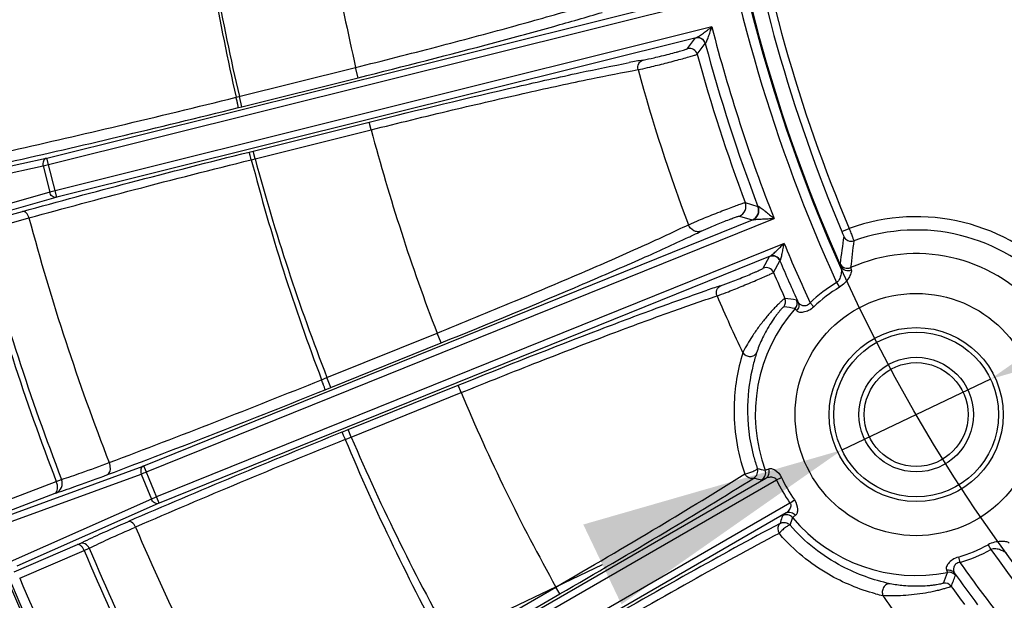
# Model space of a CAD drawing. Units: millimetres. Extents: x 534 to 3228, y 2257 to 4162.
# Drawn here: x 872 to 946, y 3258 to 3302 of the extents above; entities that cross this region are included whole.
import ezdxf

# ---------------------------------------------------------------- set-up
doc = ezdxf.new("R2010")
doc.units = ezdxf.units.MM
doc.layers.get('0').update_dxf_attribs({"lineweight": 30})
doc.layers.add('总内框线', color=7, linetype='Continuous', lineweight=50)
doc.layers.add('标注层', color=7, linetype='Continuous', lineweight=25)
doc.styles.get("Standard").update_dxf_attribs({"font": 'gbenor.shx', "bigfont": 'gbcbig.shx'})
doc.dimstyles.get("Standard").update_dxf_attribs({"dimscale": 10, "dimtxt": 2.5, "dimasz": 2, "dimexe": 1.5, "dimexo": 0.5, "dimtad": 1, "dimdsep": 46, "dimtxsty": 'Standard', "dimcen": 0.09, "dimadec": 0, "dimazin": 0, "dimtp": 0.01, "dimtm": 0.01, "dimtfac": 1, "dimtofl": 0, "dimtmove": 0, "dimatfit": 3, "dimfxl": 1, "dimtolj": 1, "dimlwd": 25, "dimlwe": 25, "dimarcsym": 0})
doc.dimstyles.new('水平', dxfattribs={"dimscale": 10, "dimtxt": 2.5, "dimasz": 2, "dimexe": 1.25, "dimexo": 0.001, "dimtad": 1, "dimtoh": 1, "dimtxsty": 'Standard', "dimcen": 2.5, "dimadec": 0, "dimazin": 0, "dimtfac": 1, "dimtmove": 0, "dimatfit": 3, "dimfxl": 1, "dimtfillclr": 3, "dimlwd": 25, "dimlwe": 25, "dimarcsym": 0})

# ---------------------------------------------------------------- blocks, each defined once
blk = doc.blocks.new('*D29')
at = {"layer": 'Defpoints', "color": 0, "transparency": 16777216}
for p in [(1043.243, 3557), (766.359, 3136.347), (880.743, 3136.347)]:
    blk.add_point(p, dxfattribs=at)
at = {"layer": '标注层', "color": 0, "lineweight": 25, "transparency": 16777216}
for p, q in [((1038.243, 3557), (751.359, 3557)), ((766.359, 3537), (766.359, 3156.347)), ((875.743, 3136.347), (751.359, 3136.347))]:
    blk.add_line(p, q, dxfattribs=at)
at = {"layer": '标注层', "color": 0, "transparency": 16777216}
for points in [[(763.025, 3537), (769.692, 3537), (766.359, 3557)], [(763.025, 3156.347), (769.692, 3156.347), (766.359, 3136.347)]]:
    blk.add_solid(points, dxfattribs=at)
at = {"layer": '标注层', "color": 0, "transparency": 16777216, "insert": (747.609, 3346.673), "char_height": 25, "attachment_point": 5, "rotation": 90}
blk.add_mtext('\\A1;421', dxfattribs=at)
blk = doc.blocks.new('*D31')
at = {"layer": 'Defpoints', "color": 0, "transparency": 16777216}
for p in [(942.412, 3396.811), (1144.075, 3266.688)]:
    blk.add_point(p, dxfattribs=at)
at = {"layer": '标注层', "color": 0, "lineweight": 25, "transparency": 16777216}
for p, q in [((777.255, 3461.695), (841.854, 3461.695)), ((841.854, 3461.695), (925.606, 3407.655)), ((1144.075, 3266.688), (942.412, 3396.811)), ((1160.88, 3255.845), (1177.685, 3245.001))]:
    blk.add_line(p, q, dxfattribs=at)
at = {"layer": '标注层', "color": 0, "transparency": 16777216}
for points in [[(927.413, 3410.456), (923.799, 3404.854), (942.412, 3396.811)], [(1162.687, 3258.646), (1159.073, 3253.044), (1144.075, 3266.688)]]:
    blk.add_solid(points, dxfattribs=at)
at = {"layer": '标注层', "color": 0, "transparency": 16777216, "insert": (806.429, 3480.445), "char_height": 25, "attachment_point": 5}
blk.add_mtext('∅240', dxfattribs=at)
blk = doc.blocks.new('*D49')
at = {"layer": 'Defpoints', "color": 0, "transparency": 16777216}
for p in [(944.919, 3274.423), (933.722, 3269.076)]:
    blk.add_point(p, dxfattribs=at)
at = {"layer": '标注层', "color": 0, "lineweight": 25, "transparency": 16777216}
for p, q in [((962.967, 3283.041), (981.014, 3291.66)), ((944.919, 3274.423), (933.722, 3269.076)), ((840.094, 3224.367), (915.674, 3260.458)), ((796.328, 3224.367), (840.094, 3224.367))]:
    blk.add_line(p, q, dxfattribs=at)
at = {"layer": '标注层', "color": 0, "transparency": 16777216}
for points in [[(961.53, 3286.049), (964.403, 3280.033), (944.919, 3274.423)], [(914.237, 3263.466), (917.11, 3257.45), (933.722, 3269.076)]]:
    blk.add_solid(points, dxfattribs=at)
at = {"layer": '标注层', "color": 0, "transparency": 16777216, "insert": (815.086, 3243.117), "char_height": 25, "attachment_point": 5}
blk.add_mtext('M10', dxfattribs=at)

msp = doc.modelspace()

# ---------------------------------------------------------------- linework, layer by layer
at = {"color": 0, "linetype": 'Continuous', "lineweight": -3}
for p, q in [((873.824, 3291.072), (921.808, 3303.036)), ((873.945, 3290.587), (923.428, 3302.925)), ((923.92, 3300.951), (874.437, 3288.613)), ((922.736, 3300.141), (874.558, 3288.129)), ((922.1, 3299.323), (922.699, 3300.122)), ((922.699, 3300.122), (922.736, 3300.141)), ((922.823, 3298.899), (923.423, 3299.695)), ((923.423, 3299.695), (923.443, 3299.709)), ((888.075, 3295.656), (897.085, 3297.903)), ((897.279, 3297.127), (897.085, 3297.903)), ((888.518, 3294.942), (897.279, 3297.127)), ((888.518, 3294.942), (888.324, 3295.718)), ((888.249, 3294.876), (888.518, 3294.942)), ((889.364, 3291.606), (898.108, 3293.787)), ((889.509, 3291.025), (898.253, 3293.205)), ((898.253, 3293.205), (898.108, 3293.787)), ((862.363, 3288.62), (873.756, 3291.056)), ((873.756, 3291.056), (873.824, 3291.072)), ((874.558, 3288.129), (873.824, 3291.072)), ((889.061, 3291.531), (889.364, 3291.606)), ((889.223, 3290.953), (889.509, 3291.025)), ((889.509, 3291.025), (889.364, 3291.606)), ((862.147, 3288.051), (873.54, 3290.487)), ((873.54, 3290.487), (874.033, 3288.512)), ((874.033, 3288.512), (862.83, 3285.314)), ((874.491, 3288.111), (863.288, 3284.913)), ((874.558, 3288.129), (874.491, 3288.111)), ((926.443, 3287.727), (927.396, 3287.437)), ((927.396, 3287.437), (927.416, 3287.435)), ((881.321, 3267.426), (928.605, 3286.53)), ((925.995, 3286.704), (926.949, 3286.41)), ((881.134, 3267.889), (926.986, 3286.415)), ((922.153, 3286.056), (922.798, 3286.333)), ((926.949, 3286.41), (926.986, 3286.415)), ((933.719, 3285.54), (934.271, 3285.773)), ((929.367, 3284.644), (882.083, 3265.54)), ((928.308, 3283.677), (882.271, 3265.077)), ((927.791, 3282.779), (928.274, 3283.653)), ((928.274, 3283.653), (928.308, 3283.677)), ((928.567, 3282.459), (929.051, 3283.331)), ((929.051, 3283.331), (929.068, 3283.348)), ((933.322, 3281.7), (933.536, 3281.344)), ((931.32, 3280.175), (931.606, 3279.874)), ((894.924, 3274.54), (903.218, 3277.891)), ((903.518, 3277.149), (903.218, 3277.891)), ((895.224, 3273.798), (903.518, 3277.149)), ((894.515, 3274.374), (894.924, 3274.54)), ((895.224, 3273.798), (894.924, 3274.54)), ((896.53, 3270.614), (904.804, 3273.957)), ((905.029, 3273.401), (904.804, 3273.957)), ((894.782, 3273.62), (895.224, 3273.798)), ((896.755, 3270.058), (905.029, 3273.401)), ((896.054, 3270.421), (896.53, 3270.614)), ((896.755, 3270.058), (896.53, 3270.614)), ((896.305, 3269.877), (896.755, 3270.058)), ((869.991, 3263.273), (880.934, 3267.271)), ((870.126, 3263.866), (881.069, 3267.864)), ((880.934, 3267.271), (881.697, 3265.383)), ((881.069, 3267.864), (881.134, 3267.889)), ((882.271, 3265.077), (881.134, 3267.889)), ((869.783, 3264.907), (874.529, 3266.714)), ((874.529, 3266.714), (874.923, 3266.864)), ((891.599, 3245.95), (927.996, 3266.963)), ((891.849, 3245.517), (928.789, 3266.844)), ((927.085, 3266.969), (927.185, 3266.946)), ((928.789, 3266.844), (929.165, 3267.019)), ((869.709, 3264.022), (874.455, 3265.829)), ((874.455, 3265.829), (874.534, 3265.858)), ((881.697, 3265.383), (871.048, 3260.657)), ((882.206, 3265.05), (871.558, 3260.324)), ((882.271, 3265.077), (882.206, 3265.05)), ((929.806, 3265.082), (892.866, 3243.755)), ((929.806, 3265.082), (930.146, 3265.32)), ((929.512, 3264.336), (893.116, 3243.322)), ((929.092, 3263.642), (929.062, 3263.544)), ((876.128, 3261.951), (876.282, 3262.02)), ((871.361, 3259.912), (876.128, 3261.951)), ((871.772, 3259.434), (876.629, 3261.511)), ((876.629, 3261.511), (877.016, 3261.679)), ((944.737, 3261.944), (944.938, 3261.58)), ((942.499, 3261.007), (942.617, 3260.609)), ((904.516, 3254.339), (912.169, 3258.758)), ((912.47, 3258.239), (912.171, 3258.758)), ((904.816, 3253.82), (912.47, 3258.239))]:
    msp.add_line(p, q, dxfattribs=at)
for radius in [9.128, 6.555, 6.204, 4.315, 3.914]:
    msp.add_circle((939.32, 3271.75), radius, dxfattribs=at)
for centre, radius, start, end in [((1043.243, 3331.75), 187, 170.24118, 215.27829), ((1043.243, 3331.75), 120.779, 188.38006, 204.48101), ((1043.243, 3331.75), 119.98, 188.36773, 204.01652), ((1043.243, 3331.75), 150.026, 186.88753, 193.0387), ((1043.243, 3331.75), 118.874, 188.6787, 202.8755), ((1043.243, 3331.75), 118.274, 188.6787, 202.8755), ((1044.205, 3331.253), 160.137, 186.61881, 192.84379), ((1042.878, 3332.231), 158.809, 187.02474, 193.29203), ((1043.243, 3331.75), 123.234, 194.47292, 201.52708), ((922.844, 3299.539), 0.6, 15.05302, 103.90452), ((922.244, 3298.74), 0.6, 15.334, 103.905), ((1043.243, 3331.75), 124.033, 194.97748, 200.93235), ((932.955, 3218.143), 81.565, 100.03605, 100.78284), ((1043.243, 3331.75), 124.821, 195.25907, 200.65175), ((1043.243, 3331.75), 129.425, 195.23659, 200.67396), ((1043.243, 3331.75), 150.026, 194.88753, 201.0387), ((1043.816, 3331.169), 159.738, 194.58177, 200.82713), ((1042.319, 3332.09), 158.232, 195.04204, 201.32817), ((856.592, 3360.02), 71.568, 283.69843, 284.03211), ((895.152, 3205.503), 85.653, 103.99533, 104.27413), ((925.694, 3287.446), 0.801, 292.09484, 20.57704), ((926.647, 3287.152), 0.801, 292.09535, 20.85702), ((1042.96, 3332.295), 176.517, 195.01421, 201.31477), ((939.32, 3271.75), 14.905, 42.57009, 109.79991), ((1043.243, 3331.75), 180.817, 194.85861, 201.0805), ((1043.294, 3331.781), 180.452, 194.86262, 201.08445), ((882.421, 3369.433), 93.221, 295.2293, 295.49302), ((890.847, 3351.763), 73.645, 295.4925, 295.99306), ((1002.18, 3274.808), 69.095, 171.3778, 173.08402), ((934.418, 3285.402), 0.6, 203.14381, 289.71436), ((939.32, 3271.75), 13.906, 42.57009, 109.75205), ((1043.243, 3331.75), 123.234, 202.47292, 204.74056), ((994.93, 3276.627), 60.865, 172.24774, 174.15694), ((928.498, 3283.096), 0.6, 23.05302, 111.90452), ((939.32, 3271.75), 12.125, 41.12354, 114.03949), ((928.015, 3282.222), 0.6, 23.334, 111.905), ((1043.243, 3331.75), 124.033, 202.97748, 204.55869), ((934.137, 3283.372), 0.6, 203.99161, 293.9955), ((1043.243, 3331.75), 124.821, 203.25907, 204.24156), ((952.457, 3196.151), 89.743, 108.39741, 108.77201), ((946.149, 3215.082), 69.789, 107.99803, 108.38912), ((939.32, 3271.75), 11.618, 121.08224, 133.51592), ((939.32, 3271.75), 11.203, 121.08224, 133.51592), ((1043.243, 3331.75), 129.425, 203.23659, 205.31961), ((928.881, 3280.254), 0.601, 320.89333, 24.17642), ((921.992, 3231.311), 49.119, 80.38175, 81.38826), ((922.422, 3226.07), 54.879, 81.75322, 82.66454), ((929.747, 3280.134), 0.601, 318.85373, 24.38709), ((939.32, 3271.75), 12.125, 138.78547, 200.2052), ((932.449, 3273.414), 6.879, 153.5637, 154.28021), ((942.237, 3271.674), 15.674, 162.40581, 164.01767), ((941.713, 3271.826), 15.129, 164.02407, 165.89115), ((614.048, 3969.568), 749.637, 290.658454, 291.971006), ((613.534, 3970.198), 751.213, 290.644481, 291.986691), ((1043.243, 3331.75), 150.026, 202.88753, 209.11248), ((1179.018, 2570.896), 754.589, 112.023776, 113.34854), ((1159.769, 2617.182), 703.863, 111.98174, 113.376326), ((1044.105, 3331.358), 160.077, 202.58603, 208.89221), ((1042.496, 3332.243), 158.453, 203.107, 209.44931), ((939.872, 3272.045), 13.258, 195.05149, 199.2184), ((854.474, 3333.768), 71.568, 291.69843, 292.03211), ((926.783, 3267.488), 0.601, 300.12498, 18.70297), ((939.188, 3324.698), 58.233, 258.27286, 258.86381), ((927.377, 3267.355), 0.6, 300.08221, 20.14665), ((941.863, 3331.481), 66.183, 257.18603, 257.62389), ((939.32, 3271.75), 11.618, 204.97737, 215.02263), ((939.32, 3271.75), 11.203, 204.97737, 215.02263), ((914.163, 3186.122), 85.653, 111.99533, 112.27413), ((991.938, 3244.208), 65.782, 162.37594, 162.81639), ((929.543, 3263.604), 0.6, 39.85337, 119.91808), ((985.105, 3245.159), 58.23, 161.13259, 161.72355), ((939.32, 3271.75), 12.125, 219.79481, 281.21453), ((1042.339, 3332.021), 175.838, 203.01557, 209.39917), ((939.678, 3271.937), 14.06, 220.52652, 220.96179), ((1043.243, 3331.75), 180.811, 202.8586, 209.14141), ((1043.251, 3331.786), 180.414, 202.86679, 209.15137), ((939.32, 3271.75), 11.203, 286.48408, 298.91776), ((939.32, 3271.75), 11.618, 286.48408, 298.91776), ((1043.243, 3331.75), 120.779, 215.51899, 231.64125), ((1043.243, 3331.75), 123.234, 215.25944, 217.41085), ((1043.243, 3331.75), 186.846, 202.54779, 209.4293), ((895.634, 3276.963), 49.119, 338.61174, 339.61825), ((941.794, 3259.267), 0.601, 35.61291, 101.14627), ((1043.243, 3331.75), 124.033, 215.44131, 216.81759), ((1043.243, 3331.75), 186.097, 202.86701, 209.13429), ((941.466, 3258.457), 0.601, 35.82358, 99.10666), ((891.311, 3279.955), 54.88, 337.33546, 338.24678), ((1043.243, 3331.75), 124.821, 215.75844, 216.53771), ((940.471, 3273.829), 16.142, 254.85404, 256.89838), ((1043.243, 3331.75), 129.425, 214.68038, 216.56264)]:
    msp.add_arc(centre, radius, start, end, dxfattribs=at)
for points, knots in [([(897.085, 3297.903), (899.124, 3298.412), (903.041, 3299.412), (908.525, 3300.872), (913.12, 3302.162), (915.832, 3302.978), (916.972, 3303.354)], [0, 0, 0, 0, 0.305716, 0.588044, 0.825476, 1, 1, 1, 1]), ([(897.279, 3297.127), (900.717, 3297.984), (905.635, 3299.248), (911.755, 3300.917), (914.446, 3301.688), (915.658, 3302.051)], [0, 0, 0, 0, 0.558632, 0.800594, 1, 1, 1, 1]), ([(922.736, 3300.141), (922.776, 3300.154), (922.861, 3300.204), (923.046, 3300.321), (923.296, 3300.498), (923.605, 3300.721), (923.814, 3300.874), (923.92, 3300.951)], [0, 0, 0, 0, 0.08886, 0.203455, 0.459049, 0.727475, 1, 1, 1, 1]), ([(923.443, 3299.709), (923.453, 3299.714), (923.471, 3299.737), (923.508, 3299.801), (923.555, 3299.911), (923.614, 3300.062), (923.695, 3300.289), (923.797, 3300.586), (923.879, 3300.828), (923.92, 3300.951)], [0, 0, 0, 0, 0.024846, 0.063341, 0.167684, 0.292002, 0.426379, 0.709401, 1, 1, 1, 1]), ([(923.443, 3299.709), (923.403, 3299.854), (923.209, 3300.123), (922.879, 3300.175), (922.736, 3300.141)], [0, 0, 0, 0, 0.505119, 1, 1, 1, 1]), ([(918.741, 3298.459), (919.018, 3298.508), (919.479, 3298.614), (920.134, 3298.769), (920.695, 3298.91), (921.148, 3299.029), (921.475, 3299.119), (921.679, 3299.177), (921.844, 3299.228), (921.971, 3299.267), (922.049, 3299.299), (922.092, 3299.313), (922.1, 3299.323)], [0, 0, 0, 0, 0.242834, 0.408862, 0.581775, 0.742936, 0.813593, 0.874984, 0.925478, 0.963737, 0.988717, 1, 1, 1, 1]), ([(918.368, 3297.736), (918.33, 3297.884), (918.354, 3298.205), (918.605, 3298.423), (918.741, 3298.459)], [0, 0, 0, 0, 0.519123, 1, 1, 1, 1]), ([(919.252, 3297.935), (919.64, 3298.027), (920.229, 3298.173), (921.008, 3298.374), (921.565, 3298.521), (922.048, 3298.654), (922.39, 3298.752), (922.602, 3298.817), (922.711, 3298.851), (922.779, 3298.878), (922.815, 3298.891), (922.823, 3298.899)], [0, 0, 0, 0, 0.323137, 0.492403, 0.651685, 0.790311, 0.898931, 0.939679, 0.970353, 0.990533, 1, 1, 1, 1]), ([(898.108, 3293.787), (901.828, 3294.714), (907.117, 3295.99), (913.655, 3297.45), (916.46, 3298.032), (917.695, 3298.267)], [0, 0, 0, 0, 0.572324, 0.812212, 1, 1, 1, 1]), ([(898.253, 3293.205), (900.293, 3293.712), (904.22, 3294.67), (909.746, 3295.956), (914.408, 3296.976), (917.186, 3297.531), (918.368, 3297.736)], [0, 0, 0, 0, 0.305726, 0.58806, 0.825491, 1, 1, 1, 1]), ([(918.368, 3297.736), (918.424, 3297.747), (918.719, 3297.809), (919.014, 3297.878), (919.252, 3297.935)], [0, 0, 0, 0, 0.189659, 1, 1, 1, 1]), ([(871.186, 3291.656), (873.866, 3292.254), (879.503, 3293.559), (885.125, 3294.924), (888.075, 3295.656)], [0, 0, 0, 0, 0.474676, 1, 1, 1, 1]), ([(888.249, 3294.876), (888.252, 3294.882), (888.245, 3294.906), (888.24, 3294.953), (888.223, 3295.026), (888.193, 3295.166), (888.143, 3295.379), (888.1, 3295.559), (888.076, 3295.656)], [0, 0, 0, 0, 0.025637, 0.08661, 0.180899, 0.305362, 0.625923, 1, 1, 1, 1]), ([(870.921, 3290.772), (873.671, 3291.385), (879.454, 3292.723), (885.223, 3294.124), (888.249, 3294.876)], [0, 0, 0, 0, 0.474664, 1, 1, 1, 1]), ([(871.984, 3287.057), (874.678, 3287.801), (880.363, 3289.321), (886.064, 3290.78), (889.061, 3291.531)], [0, 0, 0, 0, 0.474946, 1, 1, 1, 1]), ([(872.469, 3286.567), (875.112, 3287.298), (880.689, 3288.789), (886.282, 3290.219), (889.223, 3290.953)], [0, 0, 0, 0, 0.474955, 1, 1, 1, 1]), ([(873.756, 3291.056), (873.665, 3291.03), (873.506, 3290.834), (873.513, 3290.606), (873.54, 3290.487)], [0, 0, 0, 0, 0.439369, 1, 1, 1, 1]), ([(889.223, 3290.953), (889.205, 3291.026), (889.17, 3291.16), (889.128, 3291.319), (889.098, 3291.422), (889.083, 3291.477), (889.069, 3291.509), (889.065, 3291.528), (889.061, 3291.531)], [0, 0, 0, 0, 0.373991, 0.694476, 0.818919, 0.91321, 0.974223, 1, 1, 1, 1]), ([(874.491, 3288.111), (874.398, 3288.091), (874.166, 3288.19), (874.064, 3288.394), (874.033, 3288.512)], [0, 0, 0, 0, 0.439368, 1, 1, 1, 1]), ([(922.798, 3286.333), (923.172, 3286.488), (923.751, 3286.722), (924.527, 3287.029), (925.101, 3287.251), (925.607, 3287.442), (925.969, 3287.575), (926.197, 3287.654), (926.314, 3287.695), (926.392, 3287.716), (926.431, 3287.729), (926.443, 3287.727)], [0, 0, 0, 0, 0.311016, 0.479973, 0.641413, 0.783419, 0.895486, 0.93767, 0.969474, 0.99036, 1, 1, 1, 1]), ([(926.986, 3286.415), (927.168, 3286.49), (927.485, 3286.804), (927.486, 3287.247), (927.416, 3287.435)], [0, 0, 0, 0, 0.495963, 1, 1, 1, 1]), ([(927.416, 3287.435), (927.428, 3287.436), (927.459, 3287.422), (927.533, 3287.38), (927.645, 3287.299), (927.791, 3287.188), (928.003, 3287.02), (928.275, 3286.8), (928.495, 3286.621), (928.605, 3286.53)], [0, 0, 0, 0, 0.024429, 0.064633, 0.172675, 0.298759, 0.433236, 0.713641, 1, 1, 1, 1]), ([(868.198, 3285.934), (868.712, 3286.109), (869.971, 3286.492), (871.238, 3286.851), (871.984, 3287.057)], [0, 0, 0, 0, 0.411971, 1, 1, 1, 1]), ([(868.879, 3285.494), (869.365, 3285.662), (870.56, 3286.029), (871.761, 3286.37), (872.469, 3286.567)], [0, 0, 0, 0, 0.411993, 1, 1, 1, 1]), ([(872.468, 3286.566), (872.448, 3286.639), (872.393, 3286.774), (872.26, 3286.974), (872.083, 3287.077), (871.984, 3287.057)], [0, 0, 0, 0, 0.307656, 0.588107, 1, 1, 1, 1]), ([(923.123, 3285.568), (923.347, 3285.678), (923.735, 3285.843), (924.289, 3286.074), (924.767, 3286.266), (925.155, 3286.418), (925.438, 3286.524), (925.615, 3286.589), (925.761, 3286.639), (925.873, 3286.678), (925.945, 3286.695), (925.984, 3286.707), (925.995, 3286.704)], [0, 0, 0, 0, 0.242886, 0.408891, 0.581789, 0.742933, 0.813586, 0.874974, 0.925476, 0.963758, 0.988763, 1, 1, 1, 1]), ([(926.986, 3286.415), (927.033, 3286.431), (927.148, 3286.443), (927.398, 3286.468), (927.744, 3286.487), (928.171, 3286.51), (928.46, 3286.523), (928.605, 3286.53)], [0, 0, 0, 0, 0.092884, 0.210244, 0.466093, 0.731552, 1, 1, 1, 1]), ([(903.218, 3277.891), (905.166, 3278.679), (908.906, 3280.214), (914.133, 3282.423), (918.504, 3284.341), (921.076, 3285.526), (922.153, 3286.056)], [0, 0, 0, 0, 0.305716, 0.588044, 0.825476, 1, 1, 1, 1]), ([(923.123, 3285.568), (923.035, 3285.534), (922.837, 3285.507), (922.449, 3285.615), (922.228, 3285.868), (922.153, 3286.056)], [0, 0, 0, 0, 0.238477, 0.486303, 1, 1, 1, 1]), ([(934.271, 3285.773), (934.316, 3285.657), (934.397, 3285.442), (934.508, 3285.159), (934.573, 3284.961), (934.617, 3284.866), (934.621, 3284.837)], [0, 0, 0, 0, 0.372451, 0.691602, 0.911469, 1, 1, 1, 1]), ([(903.518, 3277.149), (907.102, 3278.598), (912.174, 3280.692), (918.374, 3283.376), (921.008, 3284.564), (922.155, 3285.105)], [0, 0, 0, 0, 0.572311, 0.812201, 1, 1, 1, 1]), ([(933.719, 3285.54), (933.738, 3285.494), (933.773, 3285.409), (933.822, 3285.296), (933.845, 3285.217), (933.868, 3285.178), (933.866, 3285.166)], [0, 0, 0, 0, 0.371553, 0.690616, 0.911005, 1, 1, 1, 1]), ([(928.308, 3283.677), (928.346, 3283.695), (928.423, 3283.757), (928.59, 3283.899), (928.813, 3284.109), (929.088, 3284.373), (929.274, 3284.553), (929.367, 3284.644)], [0, 0, 0, 0, 0.08886, 0.203455, 0.459049, 0.727475, 1, 1, 1, 1]), ([(929.068, 3283.348), (929.077, 3283.354), (929.092, 3283.38), (929.12, 3283.448), (929.151, 3283.564), (929.188, 3283.721), (929.237, 3283.957), (929.297, 3284.266), (929.344, 3284.517), (929.367, 3284.644)], [0, 0, 0, 0, 0.024846, 0.063341, 0.167684, 0.292002, 0.426379, 0.709401, 1, 1, 1, 1]), ([(929.068, 3283.348), (929.009, 3283.486), (928.779, 3283.725), (928.445, 3283.731), (928.308, 3283.677)], [0, 0, 0, 0, 0.505119, 1, 1, 1, 1]), ([(924.586, 3281.456), (924.853, 3281.543), (925.295, 3281.712), (925.922, 3281.957), (926.458, 3282.174), (926.89, 3282.355), (927.201, 3282.49), (927.395, 3282.576), (927.552, 3282.649), (927.672, 3282.705), (927.744, 3282.747), (927.785, 3282.767), (927.791, 3282.779)], [0, 0, 0, 0, 0.242834, 0.408862, 0.581775, 0.742936, 0.813593, 0.874984, 0.925478, 0.963737, 0.988717, 1, 1, 1, 1]), ([(933.65, 3282.918), (933.682, 3282.839), (933.697, 3282.643), (933.664, 3282.335), (933.569, 3281.993), (933.426, 3281.775), (933.322, 3281.7)], [0, 0, 0, 0, 0.193522, 0.435809, 0.708188, 1, 1, 1, 1]), ([(933.588, 3283.128), (933.585, 3283.105), (933.613, 3283.034), (933.633, 3282.965), (933.65, 3282.918)], [0, 0, 0, 0, 0.31156, 1, 1, 1, 1]), ([(933.65, 3282.918), (933.711, 3282.786), (933.962, 3282.564), (934.29, 3282.587), (934.429, 3282.648)], [0, 0, 0, 0, 0.489075, 1, 1, 1, 1]), ([(934.381, 3282.823), (934.377, 3282.805), (934.4, 3282.744), (934.415, 3282.687), (934.429, 3282.648)], [0, 0, 0, 0, 0.312724, 1, 1, 1, 1]), ([(925.165, 3281.007), (925.536, 3281.153), (926.099, 3281.38), (926.842, 3281.687), (927.373, 3281.911), (927.834, 3282.109), (928.159, 3282.253), (928.36, 3282.348), (928.462, 3282.396), (928.526, 3282.433), (928.56, 3282.45), (928.567, 3282.459)], [0, 0, 0, 0, 0.323137, 0.492404, 0.651685, 0.790311, 0.898931, 0.939679, 0.970353, 0.990533, 1, 1, 1, 1]), ([(934.429, 3282.648), (934.441, 3282.614), (934.441, 3282.526), (934.384, 3282.32), (934.226, 3282.018), (933.944, 3281.65), (933.685, 3281.434), (933.536, 3281.344)], [0, 0, 0, 0, 0.065557, 0.154712, 0.392098, 0.682297, 1, 1, 1, 1]), ([(924.317, 3280.688), (924.259, 3280.829), (924.237, 3281.151), (924.456, 3281.401), (924.586, 3281.456)], [0, 0, 0, 0, 0.519123, 1, 1, 1, 1]), ([(904.804, 3273.957), (908.359, 3275.393), (913.419, 3277.393), (919.689, 3279.749), (922.386, 3280.715), (923.577, 3281.12)], [0, 0, 0, 0, 0.572324, 0.812212, 1, 1, 1, 1]), ([(905.029, 3273.401), (906.978, 3274.188), (910.733, 3275.682), (916.027, 3277.726), (920.502, 3279.385), (923.175, 3280.321), (924.317, 3280.688)], [0, 0, 0, 0, 0.305726, 0.58806, 0.825491, 1, 1, 1, 1]), ([(924.317, 3280.688), (924.371, 3280.707), (924.655, 3280.809), (924.937, 3280.918), (925.165, 3281.007)], [0, 0, 0, 0, 0.189659, 1, 1, 1, 1]), ([(929.429, 3280.5), (929.423, 3280.5), (929.406, 3280.49), (929.376, 3280.47), (929.331, 3280.434), (929.247, 3280.363), (929.113, 3280.242), (928.924, 3280.06), (928.703, 3279.836), (928.365, 3279.476), (927.927, 3278.969), (927.422, 3278.319), (926.854, 3277.496), (926.487, 3276.875), (926.289, 3276.476)], [0, 0, 0, 0, 0.003591, 0.010833, 0.021764, 0.036302, 0.075619, 0.127267, 0.189293, 0.259516, 0.415777, 0.580126, 0.7398, 1, 1, 1, 1]), ([(929.347, 3279.876), (929.342, 3279.876), (929.329, 3279.867), (929.291, 3279.838), (929.219, 3279.766), (929.111, 3279.648), (928.974, 3279.485), (928.816, 3279.284), (928.58, 3278.965), (928.285, 3278.521), (927.96, 3277.96), (927.612, 3277.261), (927.4, 3276.742), (927.296, 3276.412)], [0, 0, 0, 0, 0.003532, 0.010768, 0.036651, 0.076993, 0.130122, 0.193803, 0.265523, 0.42332, 0.586941, 0.744556, 1, 1, 1, 1]), ([(930.43, 3280.198), (930.403, 3280.244), (930.366, 3280.305), (930.319, 3280.363), (930.301, 3280.381), (930.294, 3280.382)], [0, 0, 0, 0, 0.698678, 0.897803, 1, 1, 1, 1]), ([(930.43, 3280.198), (930.473, 3280.1), (930.497, 3279.866), (930.386, 3279.662), (930.309, 3279.581)], [0, 0, 0, 0, 0.490228, 1, 1, 1, 1]), ([(931.606, 3279.874), (931.49, 3279.763), (931.241, 3279.581), (930.893, 3279.461), (930.64, 3279.442), (930.465, 3279.459), (930.343, 3279.519), (930.309, 3279.581)], [0, 0, 0, 0, 0.333574, 0.629828, 0.752912, 0.855263, 1, 1, 1, 1]), ([(931.32, 3280.175), (931.259, 3280.085), (931.093, 3279.938), (930.793, 3279.932), (930.568, 3280.029), (930.462, 3280.139), (930.43, 3280.198)], [0, 0, 0, 0, 0.311795, 0.581398, 0.807839, 1, 1, 1, 1]), ([(930.309, 3279.581), (930.288, 3279.621), (930.259, 3279.673), (930.221, 3279.723), (930.205, 3279.738), (930.199, 3279.739)], [0, 0, 0, 0, 0.700278, 0.898518, 1, 1, 1, 1]), ([(926.251, 3276.399), (925.858, 3275.103), (925.336, 3272.03), (925.831, 3268.905), (926.406, 3267.279)], [0, 0, 0, 0, 0.439737, 1, 1, 1, 1]), ([(926.251, 3276.399), (926.315, 3276.315), (926.493, 3276.178), (926.81, 3276.108), (927.117, 3276.177), (927.26, 3276.328), (927.296, 3276.412)], [0, 0, 0, 0, 0.259574, 0.52697, 0.776577, 1, 1, 1, 1]), ([(927.041, 3275.514), (926.785, 3274.498), (926.459, 3272.178), (926.737, 3269.834), (927.068, 3268.602)], [0, 0, 0, 0, 0.450904, 1, 1, 1, 1]), ([(894.782, 3273.62), (894.785, 3273.626), (894.777, 3273.652), (894.768, 3273.697), (894.743, 3273.769), (894.697, 3273.905), (894.62, 3274.11), (894.552, 3274.282), (894.515, 3274.374)], [0, 0, 0, 0, 0.02648, 0.087703, 0.182027, 0.306395, 0.626516, 1, 1, 1, 1]), ([(896.305, 3269.877), (896.277, 3269.946), (896.224, 3270.074), (896.158, 3270.225), (896.112, 3270.321), (896.087, 3270.373), (896.068, 3270.402), (896.059, 3270.42), (896.054, 3270.421)], [0, 0, 0, 0, 0.373325, 0.693306, 0.817637, 0.911967, 0.973265, 1, 1, 1, 1]), ([(874.923, 3266.864), (875.424, 3267.018), (876.626, 3267.432), (877.819, 3267.87), (878.517, 3268.132)], [0, 0, 0, 0, 0.412789, 1, 1, 1, 1]), ([(878.388, 3267.223), (878.444, 3267.249), (878.578, 3267.389), (878.627, 3267.73), (878.57, 3267.994), (878.517, 3268.132)], [0, 0, 0, 0, 0.187668, 0.550452, 1, 1, 1, 1]), ([(874.534, 3265.858), (875.072, 3266.024), (876.36, 3266.471), (877.639, 3266.942), (878.388, 3267.223)], [0, 0, 0, 0, 0.412756, 1, 1, 1, 1]), ([(881.069, 3267.864), (880.982, 3267.825), (880.853, 3267.609), (880.891, 3267.384), (880.934, 3267.271)], [0, 0, 0, 0, 0.439369, 1, 1, 1, 1]), ([(912.169, 3258.758), (914.772, 3260.261), (919.541, 3263.062), (924.268, 3265.934), (926.406, 3267.279)], [0, 0, 0, 0, 0.543368, 1, 1, 1, 1]), ([(926.406, 3267.279), (926.505, 3267.295), (926.713, 3267.351), (926.963, 3267.441), (927.15, 3267.525), (927.256, 3267.584), (927.321, 3267.629), (927.354, 3267.666), (927.352, 3267.681)], [0, 0, 0, 0, 0.288841, 0.615677, 0.760683, 0.877606, 0.957989, 1, 1, 1, 1]), ([(927.941, 3267.562), (927.95, 3267.559), (927.979, 3267.568), (928.032, 3267.587), (928.111, 3267.623), (928.171, 3267.652), (928.205, 3267.669)], [0, 0, 0, 0, 0.09975, 0.299481, 0.600655, 1, 1, 1, 1]), ([(927.996, 3266.963), (928.104, 3267.028), (928.276, 3267.261), (928.254, 3267.544), (928.205, 3267.669)], [0, 0, 0, 0, 0.483639, 1, 1, 1, 1]), ([(928.205, 3267.669), (928.265, 3267.699), (928.441, 3267.692), (928.813, 3267.52), (929.061, 3267.245), (929.165, 3267.019)], [0, 0, 0, 0, 0.163633, 0.395418, 1, 1, 1, 1]), ([(874.455, 3265.829), (874.566, 3265.882), (874.643, 3266.133), (874.615, 3266.434), (874.565, 3266.621), (874.529, 3266.714)], [0, 0, 0, 0, 0.391881, 0.679499, 1, 1, 1, 1]), ([(874.534, 3265.858), (874.708, 3265.931), (875.005, 3266.25), (874.993, 3266.678), (874.923, 3266.864)], [0, 0, 0, 0, 0.486023, 1, 1, 1, 1]), ([(912.47, 3258.239), (915.141, 3259.781), (920.036, 3262.651), (924.889, 3265.593), (927.085, 3266.969)], [0, 0, 0, 0, 0.54337, 1, 1, 1, 1]), ([(927.085, 3266.969), (926.998, 3266.923), (926.822, 3266.921), (926.629, 3267.026), (926.536, 3267.106), (926.494, 3267.153)], [0, 0, 0, 0, 0.447661, 0.711531, 1, 1, 1, 1]), ([(927.678, 3266.836), (927.689, 3266.833), (927.724, 3266.845), (927.787, 3266.867), (927.882, 3266.909), (927.954, 3266.943), (927.996, 3266.963)], [0, 0, 0, 0, 0.099302, 0.299279, 0.600652, 1, 1, 1, 1]), ([(927.996, 3266.963), (928.052, 3266.993), (928.165, 3267.031), (928.336, 3267.053), (928.503, 3267.045), (928.676, 3267), (928.769, 3266.903), (928.789, 3266.844)], [0, 0, 0, 0, 0.219616, 0.398175, 0.587233, 0.786891, 1, 1, 1, 1]), ([(882.206, 3265.05), (882.117, 3265.017), (881.873, 3265.083), (881.745, 3265.271), (881.697, 3265.383)], [0, 0, 0, 0, 0.439368, 1, 1, 1, 1]), ([(929.806, 3265.082), (929.833, 3265.05), (929.871, 3264.972), (929.864, 3264.774), (929.745, 3264.543), (929.596, 3264.388), (929.512, 3264.336)], [0, 0, 0, 0, 0.143498, 0.281632, 0.662314, 1, 1, 1, 1]), ([(930.146, 3265.32), (930.288, 3265.118), (930.403, 3264.766), (930.367, 3264.358), (930.285, 3264.201), (930.229, 3264.164)], [0, 0, 0, 0, 0.603563, 0.835801, 1, 1, 1, 1]), ([(929.512, 3264.336), (929.475, 3264.31), (929.409, 3264.264), (929.325, 3264.204), (929.274, 3264.16), (929.247, 3264.136), (929.243, 3264.125)], [0, 0, 0, 0, 0.399377, 0.700803, 0.900752, 1, 1, 1, 1]), ([(929.512, 3264.336), (929.623, 3264.397), (929.911, 3264.429), (930.144, 3264.269), (930.229, 3264.164)], [0, 0, 0, 0, 0.483639, 1, 1, 1, 1]), ([(876.282, 3262.02), (876.778, 3262.27), (878, 3262.836), (879.232, 3263.379), (879.957, 3263.692)], [0, 0, 0, 0, 0.413072, 1, 1, 1, 1]), ([(880.498, 3263.271), (880.468, 3263.34), (880.363, 3263.539), (880.11, 3263.745), (879.957, 3263.692)], [0, 0, 0, 0, 0.317254, 1, 1, 1, 1]), ([(929.062, 3263.544), (926.772, 3262.331), (921.798, 3259.598), (916.865, 3256.794), (914.195, 3255.253)], [0, 0, 0, 0, 0.456628, 1, 1, 1, 1]), ([(929.062, 3263.544), (928.961, 3263.482), (928.864, 3263.277), (928.902, 3263.01), (928.967, 3262.874), (928.991, 3262.801)], [0, 0, 0, 0, 0.443897, 0.712985, 1, 1, 1, 1]), ([(929.062, 3263.544), (929.16, 3263.601), (929.394, 3263.658), (929.62, 3263.576), (929.712, 3263.51)], [0, 0, 0, 0, 0.49889, 1, 1, 1, 1]), ([(930.229, 3264.164), (930.197, 3264.143), (930.142, 3264.106), (930.071, 3264.055), (930.029, 3264.019), (930.006, 3263.998), (930.004, 3263.989)], [0, 0, 0, 0, 0.399367, 0.700584, 0.900297, 1, 1, 1, 1]), ([(877.016, 3261.679), (877.486, 3261.918), (878.643, 3262.457), (879.811, 3262.973), (880.498, 3263.271)], [0, 0, 0, 0, 0.413106, 1, 1, 1, 1]), ([(928.991, 3262.801), (926.758, 3261.622), (921.907, 3258.965), (917.098, 3256.235), (914.495, 3254.733)], [0, 0, 0, 0, 0.456629, 1, 1, 1, 1]), ([(929.812, 3263.42), (929.8, 3263.428), (929.752, 3263.418), (929.68, 3263.385), (929.576, 3263.322), (929.41, 3263.203), (929.207, 3263.031), (929.055, 3262.879), (928.991, 3262.801)], [0, 0, 0, 0, 0.041925, 0.122248, 0.239343, 0.384222, 0.711116, 1, 1, 1, 1]), ([(937.346, 3259.005), (936.095, 3259.281), (933.282, 3260.275), (930.901, 3262.157), (929.812, 3263.42)], [0, 0, 0, 0, 0.434394, 1, 1, 1, 1]), ([(877.016, 3261.679), (876.956, 3261.816), (876.74, 3262.053), (876.413, 3262.071), (876.282, 3262.02)], [0, 0, 0, 0, 0.514131, 1, 1, 1, 1]), ([(936.253, 3258.248), (935.017, 3258.583), (932.345, 3259.676), (930.093, 3261.532), (929.061, 3262.72)], [0, 0, 0, 0, 0.448673, 1, 1, 1, 1]), ([(946.313, 3262.065), (946.289, 3262.092), (946.213, 3262.136), (946.006, 3262.19), (945.665, 3262.204), (945.206, 3262.144), (944.889, 3262.027), (944.737, 3261.944)], [0, 0, 0, 0, 0.065559, 0.154711, 0.392098, 0.682297, 1, 1, 1, 1]), ([(876.629, 3261.511), (876.6, 3261.58), (876.53, 3261.707), (876.388, 3261.884), (876.215, 3261.98), (876.128, 3261.951)], [0, 0, 0, 0, 0.320491, 0.608123, 1, 1, 1, 1]), ([(946.157, 3261.255), (946.105, 3261.322), (945.943, 3261.434), (945.659, 3261.559), (945.316, 3261.647), (945.055, 3261.632), (944.938, 3261.58)], [0, 0, 0, 0, 0.193519, 0.435805, 0.708189, 1, 1, 1, 1]), ([(942.499, 3261.007), (942.345, 3260.962), (942.063, 3260.838), (941.785, 3260.596), (941.642, 3260.387), (941.569, 3260.226), (941.56, 3260.09), (941.596, 3260.031)], [0, 0, 0, 0, 0.333404, 0.629521, 0.752626, 0.855039, 1, 1, 1, 1]), ([(942.617, 3260.609), (942.508, 3260.601), (942.298, 3260.53), (942.143, 3260.274), (942.114, 3260.031), (942.156, 3259.884), (942.192, 3259.827)], [0, 0, 0, 0, 0.31168, 0.581189, 0.80765, 1, 1, 1, 1]), ([(941.596, 3260.031), (941.705, 3260.056), (941.937, 3260.05), (942.128, 3259.913), (942.192, 3259.827)], [0, 0, 0, 0, 0.509772, 1, 1, 1, 1]), ([(941.596, 3260.031), (941.62, 3259.992), (941.651, 3259.941), (941.676, 3259.883), (941.681, 3259.862), (941.678, 3259.856)], [0, 0, 0, 0, 0.700271, 0.898547, 1, 1, 1, 1]), ([(942.192, 3259.827), (942.218, 3259.78), (942.252, 3259.718), (942.279, 3259.648), (942.285, 3259.624), (942.283, 3259.617)], [0, 0, 0, 0, 0.698637, 0.89782, 1, 1, 1, 1]), ([(941.371, 3259.05), (941.369, 3259.045), (941.354, 3259.038), (941.31, 3259.02), (941.212, 3258.994), (941.056, 3258.959), (940.846, 3258.922), (940.593, 3258.885), (940.199, 3258.841), (939.667, 3258.808), (939.018, 3258.807), (938.239, 3258.855), (937.683, 3258.931), (937.346, 3259.005)], [0, 0, 0, 0, 0.003532, 0.010768, 0.036647, 0.076979, 0.130096, 0.193766, 0.265482, 0.423291, 0.586942, 0.744569, 1, 1, 1, 1]), ([(937.346, 3259.005), (937.255, 3259.016), (937.053, 3258.968), (936.839, 3258.737), (936.742, 3258.427), (936.771, 3258.205), (936.812, 3258.107)], [0, 0, 0, 0, 0.223423, 0.473031, 0.740427, 1, 1, 1, 1]), ([(941.953, 3258.808), (941.95, 3258.803), (941.931, 3258.793), (941.897, 3258.777), (941.843, 3258.755), (941.734, 3258.716), (941.555, 3258.659), (941.293, 3258.584), (940.977, 3258.502), (940.479, 3258.388), (939.803, 3258.261), (938.969, 3258.151), (937.968, 3258.077), (937.25, 3258.074), (936.812, 3258.107)], [0, 0, 0, 0, 0.003651, 0.011059, 0.022258, 0.037157, 0.077431, 0.130255, 0.193556, 0.265034, 0.423346, 0.588698, 0.747919, 1, 1, 1, 1])]:
    msp.add_open_spline(points, degree=3, knots=knots, dxfattribs=at)
for points in [[(926.494, 3267.153), (926.46, 3267.191), (926.43, 3267.234), (926.406, 3267.279)], [(929.712, 3263.51), (929.749, 3263.483), (929.783, 3263.453), (929.812, 3263.42)]]:
    msp.add_open_spline(points, degree=3, dxfattribs=at)
at = {"layer": '总内框线', "color": 0, "lineweight": -3}
msp.add_circle((1043.243, 3331.75), 120, dxfattribs=at)

# ---------------------------------------------------------------- dimensions: what is measured, and where the dimension line sits
at = {"layer": '标注层', "color": 3}
dim = msp.add_linear_dim(base=(766.359, 3136.347), p1=(1043.243, 3557), p2=(880.743, 3136.347), angle=90, text='421', dimstyle='Standard', dxfattribs=at)
dim.commit()
dim.dimension.update_dxf_attribs({"geometry": '*D29', "text_midpoint": (766.359, 3346.673), "dimtype": 160})
dim = msp.add_diameter_dim_2p(p1=(1144.075, 3266.688), p2=(942.412, 3396.811), dimstyle='水平', dxfattribs=at)
dim.commit()
dim.dimension.update_dxf_attribs({"geometry": '*D31', "text_midpoint": (806.429, 3461.695), "dimtype": 163})
dim = msp.add_diameter_dim_2p(p1=(944.919, 3274.423), p2=(933.722, 3269.076), text='M10', dimstyle='水平', dxfattribs=at)
dim.commit()
dim.dimension.update_dxf_attribs({"geometry": '*D49', "text_midpoint": (815.086, 3224.367), "dimtype": 163})

doc.saveas('drawing.dxf')
